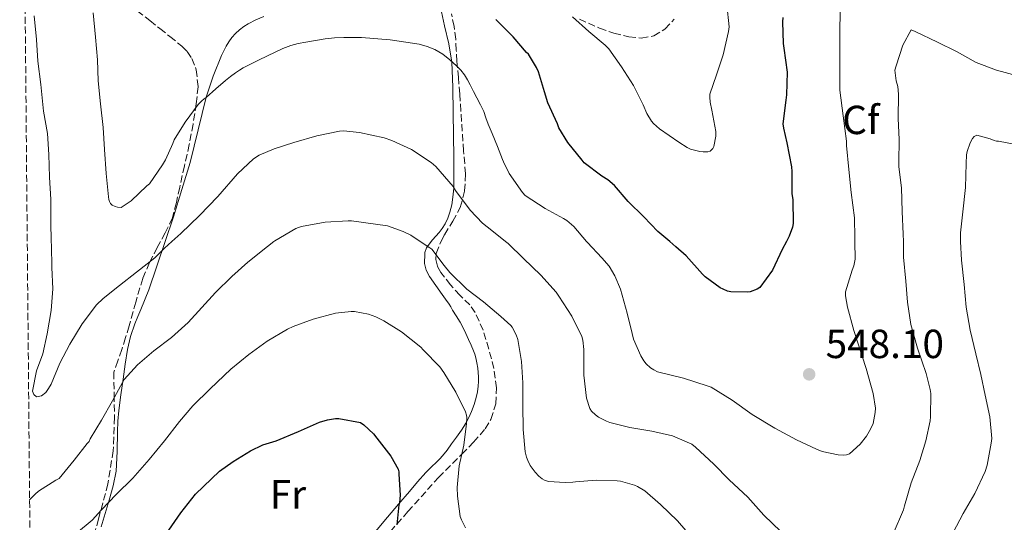
# Model space of a CAD drawing. Units: metres. Extents: x 563252 to 566692, y 4712527 to 4714872.
# Drawn here: x 563262 to 563504, y 4713434 to 4713558 of the extents above; entities that cross this region are included whole.
import ezdxf
from ezdxf.enums import TextEntityAlignment as Align

# ---------------------------------------------------------------- set-up
doc = ezdxf.new("R2010")
doc.units = ezdxf.units.M
doc.header["$MEASUREMENT"] = 0
doc.linetypes.add('DGN Style 3', pattern=[2.435891, 1.739922, -0.695969])
for name, color, linetype, lineweight in [('Cota de punto acotado terreno', 7, 'Continuous', 0), ('Curva de nivel directora', 30, 'Continuous', 30), ('Curva de nivel intermedia', 30, 'Continuous', 0), ('Etiqueta de uso rústico', 92, 'Continuous', 0), ('Etiqueta de zona arbolada', 92, 'Continuous', 0), ('Línea de cambio de uso (parcela vista)', 92, 'Continuous', 0), ('Punto acotado terreno (símbolo)', 7, 'Continuous', 0), ('Zona arbolada', 92, 'DGN Style 3', 0)]:
    doc.layers.add(name, color=color, linetype=linetype, lineweight=lineweight)
doc.styles.add('Style-Arial', font='arial.ttf')

# ---------------------------------------------------------------- blocks, each defined once
blk = doc.blocks.new('5PATER')
at = {"layer": 'Punto acotado terreno (símbolo)', "linetype": 'Continuous', "lineweight": 0}
h = blk.add_hatch(color=51, dxfattribs=at)
edge = h.paths.add_edge_path()
edge.add_ellipse((0, 0), major_axis=(-0.11, -0.111), ratio=0.999422, start_angle=0, end_angle=360)

msp = doc.modelspace()

# ---------------------------------------------------------------- linework, layer by layer
at = {"layer": 'Curva de nivel directora', "color": 30, "linetype": 'Continuous', "lineweight": 30, "flags": 128}
for points, elevation in [([(563449.85, 4713558.34), (563449.84, 4713557.24), (563449.96, 4713551.91), (563450.17, 4713550.73), (563450.92, 4713544.81), (563450.81, 4713539.22), (563450.59, 4713537.98), (563449.93, 4713532.07), (563450.03, 4713531.03), (563450.91, 4713527.4), (563452.06, 4713521.5), (563452.08, 4713520.36), (563452.14, 4713514.95), (563452.36, 4713513.37), (563452.46, 4713507.51), (563452.27, 4713506.6), (563451.45, 4713504.41), (563450.76, 4713503.08), (563449.72, 4713501.1), (563447.34, 4713496.01), (563444.19, 4713491.74), (563443.55, 4713491.35), (563441.85, 4713490.7), (563441.12, 4713490.62), (563437.04, 4713490.71), (563436.25, 4713490.87), (563435.15, 4713491.29), (563434.43, 4713491.67), (563430.73, 4713494.36), (563430.08, 4713495.02), (563426.03, 4713499.59), (563423.56, 4713501.77), (563422.03, 4713503.08), (563419.1, 4713505.59), (563415.63, 4713509.21), (563411.77, 4713512.92), (563408.44, 4713516.9), (563406.78, 4713518.31), (563405.32, 4713519.22), (563400.94, 4713522.51), (563400.41, 4713523.15), (563396.91, 4713527.51), (563394.73, 4713531.15), (563394.38, 4713532.09), (563392.01, 4713537.27), (563391.16, 4713539.98), (563389.66, 4713544.92), (563389.2, 4713545.96), (563387.18, 4713549.26), (563386.76, 4713549.69), (563383.45, 4713553.53), (563379.16, 4713557.82)], 550), ([(563298.59, 4713431.87), (563301.53, 4713436.17), (563305.15, 4713440.78), (563311.05, 4713446.41), (563314.41, 4713448.79), (563318.7, 4713451.5), (563321.76, 4713452.91), (563325.07, 4713453.96), (563330.52, 4713456.2), (563335.68, 4713458.54), (563337.71, 4713459.13), (563339.68, 4713459.43), (563340.44, 4713459.45), (563345.85, 4713458.41), (563346.65, 4713457.85), (563349.02, 4713455.64), (563349.88, 4713454.6), (563353.26, 4713450.12), (563355.07, 4713446.95), (563355.23, 4713446.28), (563355.26, 4713445.72), (563355.58, 4713440.49), (563355.42, 4713438.62), (563355.29, 4713438.11), (563354.73, 4713433.19)], 525)]:
    msp.add_lwpolyline(points, dxfattribs=dict(at, elevation=elevation))
at = {"layer": 'Curva de nivel intermedia', "color": 30, "linetype": 'Continuous', "lineweight": 0, "flags": 128}
for points, elevation in [([(563362.22, 4713551.21), (563360.24, 4713551.75), (563353.15, 4713552.86), (563346.03, 4713553.37), (563343.87, 4713553.4), (563341.71, 4713553.37), (563339.39, 4713553.29), (563337.08, 4713553.08), (563334.69, 4713552.69), (563332.32, 4713552.23), (563330.48, 4713551.88), (563328.65, 4713551.45), (563326.67, 4713550.71), (563324.75, 4713549.8), (563320.81, 4713547.92), (563316.94, 4713545.9), (563315.98, 4713545.32), (563315.05, 4713544.7), (563313.75, 4713543.8), (563312.51, 4713542.83), (563310.16, 4713540.72), (563307.82, 4713538.62), (563307.28, 4713538.28), (563306.68, 4713537.8), (563305.82, 4713536.86), (563302.57, 4713532.49), (563299.87, 4713528.12), (563299.6, 4713527.23), (563297.79, 4713523.19), (563297.05, 4713522.01), (563293.82, 4713517.31), (563293.2, 4713516.81), (563289.32, 4713513.08), (563286.81, 4713511.47), (563285.95, 4713511.53), (563285.39, 4713511.69), (563284.64, 4713512.06), (563284.24, 4713512.44), (563283.96, 4713512.92), (563283.79, 4713513.45), (563283.69, 4713514.11), (563283.1, 4713519.82), (563282.7, 4713525.75), (563282.41, 4713531.24), (563281.77, 4713537.05), (563281.13, 4713542.7), (563280.97, 4713547.9), (563280.49, 4713553.48), (563279.92, 4713559.47)], 545), ([(563464.08, 4713561.51), (563463.92, 4713555.83), (563463.93, 4713550.58), (563463.93, 4713545.56), (563463.92, 4713540.38), (563464.72, 4713534.09), (563465.6, 4713527.83), (563465.6, 4713526.74), (563466.17, 4713520.84), (563466.7, 4713515.13), (563467.56, 4713508.94), (563467.6, 4713504.02), (563467.61, 4713503.08), (563467.68, 4713498.74), (563467.36, 4713497.1), (563466.99, 4713495.99), (563465.36, 4713490.71), (563465.31, 4713489.69), (563465.82, 4713486.87), (563467.4, 4713481.1), (563470.44, 4713471.75), (563472.16, 4713465.62), (563472.7, 4713461.99), (563472.65, 4713460.89), (563472.11, 4713458.23), (563471.53, 4713456.81), (563470.52, 4713455.1), (563468.94, 4713453.08), (563466.35, 4713450.71), (563465.58, 4713450.44), (563464.79, 4713450.36), (563463.55, 4713450.44), (563459.55, 4713451.29), (563458.17, 4713451.88), (563453.26, 4713454.18), (563447.92, 4713457.03), (563442.35, 4713460.41), (563437.39, 4713463.94), (563432.19, 4713467.14), (563431.26, 4713467.51), (563425.4, 4713469.37), (563419.02, 4713470.97), (563418.11, 4713471.4), (563417.28, 4713471.96), (563416.2, 4713472.92), (563415.6, 4713473.64), (563414.86, 4713474.86), (563413.13, 4713478.98), (563412.75, 4713480.42), (563411.5, 4713485.42), (563409.88, 4713491.37), (563408.51, 4713494.63), (563407.08, 4713496.98), (563405.28, 4713499.05), (563401.74, 4713502.84), (563401.53, 4713503.08), (563398.4, 4713506.78), (563396.65, 4713508.25), (563395.82, 4713508.75), (563391.31, 4713511.24), (563386.43, 4713514.47), (563385.77, 4713515.19), (563382.43, 4713519.87), (563381.02, 4713522.75), (563380.84, 4713523.32), (563379.57, 4713526.53), (563378.3, 4713529.74), (563377.79, 4713530.87), (563377.28, 4713531.99), (563376.73, 4713533.56), (563376.17, 4713535.11), (563375.37, 4713536.81), (563374.52, 4713538.49), (563373.68, 4713540.1), (563372.83, 4713541.71), (563372.16, 4713542.95), (563371.47, 4713544.19), (563370.56, 4713545.36), (563369.48, 4713546.41), (563367.83, 4713547.89), (563366.08, 4713549.26), (563365.13, 4713549.88), (563364.12, 4713550.41), (563362.22, 4713551.21)], 545), ([(563436.08, 4713561.43), (563436.65, 4713556.01), (563436.52, 4713554.86), (563435.21, 4713549.11), (563433.58, 4713544.22), (563431.92, 4713539.42), (563431.88, 4713538.66), (563431.98, 4713537.48), (563432.43, 4713535.51), (563433.36, 4713530.25), (563433.36, 4713529.05), (563432.91, 4713526.55), (563432.6, 4713525.99), (563431.98, 4713525.37), (563431.4, 4713525.18), (563430.28, 4713525.16), (563429.4, 4713525.27), (563427.13, 4713525.88), (563426.3, 4713526.28), (563424.28, 4713527.58), (563419.47, 4713530.86), (563418, 4713532.18), (563417.5, 4713532.79), (563416.36, 4713534.63), (563415.44, 4713536.76), (563413.1, 4713541.54), (563410.14, 4713546.15), (563407.02, 4713550.62), (563406.09, 4713551.53), (563402.09, 4713554.89), (563398.06, 4713558.52)], 555), ([(563265.41, 4713558.76), (563265.95, 4713552.91), (563266.28, 4713547.55), (563267, 4713541.82), (563267.72, 4713535.23), (563268.72, 4713529.74), (563269, 4713524.51), (563269.21, 4713518.95), (563269.53, 4713513.42), (563269.53, 4713507.93), (563269.61, 4713503.08), (563269.63, 4713502.12), (563269.72, 4713496.7), (563269.96, 4713491.42), (563269.56, 4713486.04), (563268.59, 4713480.3), (563267.52, 4713475.4), (563266, 4713471.18), (563264.99, 4713466.17), (563265.28, 4713465.34), (563266.01, 4713464.76), (563267.23, 4713464.99), (563268.25, 4713465.88), (563268.94, 4713466.83), (563269.55, 4713467.93), (563271.69, 4713473.11), (563274.16, 4713477.75), (563277.2, 4713482.76), (563280.76, 4713487.43), (563282.36, 4713489), (563286.41, 4713492.22), (563290.65, 4713495.56)], 540), ([(563497.52, 4713547.27), (563502.52, 4713545.32), (563507.71, 4713543.96), (563509.15, 4713543.8), (563514.36, 4713543.96), (563515.12, 4713544.22), (563515.84, 4713544.65), (563516.84, 4713545.62), (563517.47, 4713546.46), (563520.75, 4713550.82), (563522.16, 4713552.28), (563524.88, 4713554.47), (563528.86, 4713557.85)], 540), ([(563477.08, 4713431.02), (563479.66, 4713436.92), (563479.91, 4713437.9), (563481.53, 4713443.58), (563483.61, 4713449.1), (563485.1, 4713453.94), (563486.23, 4713458.84), (563486.27, 4713459.88), (563486.32, 4713465.61), (563486.2, 4713466.57), (563485.21, 4713470.55), (563483.08, 4713476.78), (563481.47, 4713482.65), (563480.57, 4713488.1), (563480.16, 4713493.34), (563479.64, 4713499.26), (563479.59, 4713503.08), (563479.56, 4713504.86), (563479.32, 4713510.52), (563479.13, 4713516.36), (563478.49, 4713521.54), (563478.49, 4713522.65), (563478.54, 4713528.25), (563478.33, 4713533.4), (563478.43, 4713539.42), (563478.19, 4713541.35), (563477.84, 4713542.71), (563477.5, 4713545.37), (563477.8, 4713546.39), (563479.42, 4713551.5), (563481.55, 4713555.3), (563482.52, 4713554.84), (563488.03, 4713552.26), (563492.67, 4713549.93), (563497.52, 4713547.27)], 540), ([(563290.65, 4713495.56), (563295.16, 4713499.07), (563297.55, 4713501.47), (563299.33, 4713503.08), (563301.5, 4713505.05), (563306.12, 4713509.47), (563310.62, 4713514.22), (563315.53, 4713519.8), (563319.45, 4713523.48), (563320.84, 4713524.36), (563324.56, 4713525.98), (563329.37, 4713527.48), (563335.04, 4713529.18), (563340.62, 4713530.33), (563341.61, 4713530.36), (563345.58, 4713529.96), (563351.64, 4713528.67), (563353.55, 4713527.99), (563358.38, 4713525.75), (563363.24, 4713522.59), (563364.36, 4713521.58), (563368.62, 4713516.63), (563369.23, 4713515.64), (563372.81, 4713510.79), (563375.84, 4713507.64), (563378.14, 4713505.82), (563381.57, 4713503.08), (563382.19, 4713502.59), (563386, 4713498.91), (563390.28, 4713494.76), (563394.04, 4713490.57), (563394.7, 4713489.61), (563397.9, 4713484.65), (563400.35, 4713479.66), (563400.64, 4713478.76), (563400.88, 4713476.47), (563400.84, 4713475.61), (563400.89, 4713470.09), (563401.53, 4713464.46), (563402.32, 4713461.88), (563402.78, 4713461.24), (563403.71, 4713460.33), (563404.46, 4713459.78), (563406.43, 4713458.74), (563407.29, 4713458.44), (563412.22, 4713457.18), (563417.6, 4713456.28), (563422.7, 4713455.14), (563427.45, 4713453.11), (563428.36, 4713452.34), (563432.89, 4713448.2), (563436.67, 4713444.31), (563441.26, 4713440.06), (563445.24, 4713435.56), (563449.43, 4713431.59)], 540), ([(563499.71, 4713446.38), (563500.25, 4713447.9), (563501.23, 4713453.35), (563501.39, 4713454.52), (563500.94, 4713459.86), (563499.76, 4713465.22), (563498.72, 4713470.25), (563497.45, 4713475.35), (563496.04, 4713481.24), (563495.07, 4713486.9), (563494.56, 4713492.46), (563493.95, 4713498.49), (563493.7, 4713503.08), (563493.64, 4713504.09), (563493.64, 4713505.24), (563494.28, 4713510.44), (563494.94, 4713516.38), (563495.08, 4713522.34), (563495.16, 4713524.46), (563495.32, 4713525.32), (563496.03, 4713527.42), (563496.59, 4713528.47), (563497.08, 4713529.02), (563497.66, 4713529.34), (563501, 4713528.42), (563501.93, 4713527.99), (563502.51, 4713527.85), (563503.04, 4713527.82), (563508.65, 4713526.78)], 535), ([(563264.28, 4713439.38), (563265.66, 4713440.79), (563266.48, 4713441.55), (563270.76, 4713444.2), (563271.56, 4713444.63), (563275.24, 4713449.13), (563278.43, 4713453.27), (563278.92, 4713453.79), (563279.18, 4713454.38), (563282.01, 4713459.02), (563284.7, 4713463.75), (563287.18, 4713468.3), (563287.61, 4713469.03), (563290.83, 4713472.63), (563294.91, 4713476.15), (563299.23, 4713479.39), (563303.34, 4713483.07), (563306.68, 4713486.79), (563310.11, 4713490.47), (563314.09, 4713494.44), (563318.01, 4713497.96), (563322.88, 4713501.85), (563324.48, 4713503.08), (563324.67, 4713503.23), (563329.87, 4713506.27), (563330.57, 4713506.57), (563331.29, 4713506.81), (563337.1, 4713507.82), (563342.8, 4713508.15), (563343.58, 4713508.15), (563352.44, 4713506.91), (563356.35, 4713505.58), (563358.2, 4713504.67), (563360.55, 4713503.08), (563362.89, 4713501.5), (563363.37, 4713501.16), (563366.46, 4713497.19), (563367.85, 4713495.43), (563372.03, 4713491.37), (563376.12, 4713488.19), (563380.4, 4713484.57), (563382.84, 4713482.35), (563383.18, 4713481.95), (563384.2, 4713480.03), (563384.59, 4713478.94), (563385.52, 4713473.47), (563385.82, 4713468.22), (563385.79, 4713462.71), (563385.9, 4713456.68), (563386.4, 4713451.21), (563386.7, 4713449.9), (563387.02, 4713449.05), (563387.66, 4713447.83), (563388.83, 4713446.2), (563389.8, 4713445.21), (563390.6, 4713444.59), (563391.18, 4713444.25), (563392.11, 4713443.91), (563396.27, 4713443.61), (563398.11, 4713443.72), (563398.76, 4713443.85), (563403.91, 4713444.19), (563409.05, 4713444.09), (563409.9, 4713443.99), (563413.34, 4713443.03), (563414.11, 4713442.7), (563415.87, 4713441.61), (563419.75, 4713438.22), (563423.95, 4713434.17), (563428.06, 4713429.45)], 535), ([(563275.85, 4713431.13), (563279.69, 4713434.38), (563282.03, 4713436.91), (563285.6, 4713440.65), (563289.68, 4713444.73), (563293.74, 4713449.29), (563297.5, 4713453.95), (563301.18, 4713458.67), (563304.48, 4713462.52), (563308.78, 4713466.71), (563313.87, 4713471.58), (563318.3, 4713475.21), (563322.84, 4713478.49), (563327.8, 4713481.48), (563329.21, 4713482.09), (563334.12, 4713483.95), (563339.64, 4713485.39), (563343.48, 4713485.85), (563344.3, 4713485.82), (563347.79, 4713485.16), (563349.6, 4713484.54), (563351.58, 4713483.51), (563355.93, 4713480.81), (563360.7, 4713476.99), (563361.23, 4713476.39), (563365.34, 4713472.17), (563366.35, 4713470.78), (563369.29, 4713465.9), (563371.68, 4713461.07), (563371.92, 4713460.25), (563371.98, 4713459.71), (563371.95, 4713458.2), (563371.31, 4713452.87), (563370.14, 4713447.74), (563369.67, 4713442.38), (563369.75, 4713440.31), (563370.38, 4713435.26), (563370.67, 4713434.44), (563371.67, 4713432.43)], 530), ([(563491.85, 4713431.34), (563494.35, 4713436.01), (563497.19, 4713440.94), (563499.71, 4713446.38)], 535)]:
    msp.add_lwpolyline(points, dxfattribs=dict(at, elevation=elevation))
at = {"layer": 'Línea de cambio de uso (parcela vista)', "color": 92, "linetype": 'Continuous', "lineweight": 0}
for points in [[(563365.77, 4713559.74, 547.67), (563366.51, 4713556.31, 547.21), (563367.61, 4713551.82, 546.33), (563368.35, 4713547.32, 545.33), (563368.55, 4713541.12, 543.76), (563368.64, 4713534.84, 542.34), (563368.73, 4713529.33, 541.42), (563368.81, 4713523.82, 540.5), (563368.84, 4713521.16, 540.06), (563368.84, 4713518.51, 539.61), (563368.78, 4713516.27, 539.17), (563368.6, 4713514.06, 538.65), (563368.31, 4713512.16, 538.02), (563367.84, 4713510.3, 537.4), (563367.36, 4713508.84, 537.08), (563366.67, 4713507.42, 536.81), (563365.93, 4713506.33, 536.63), (563365.16, 4713505.31, 536.44), (563363.58, 4713503.53, 535.62), (563363.23, 4713503.08, 535.43), (563362.04, 4713501.53, 534.76), (563361.7, 4713500.4, 534.53), (563361.63, 4713499.26, 534.29), (563361.57, 4713498.45, 534.08), (563361.61, 4713497.64, 533.86), (563362.03, 4713496, 533.18), (563362.83, 4713494.47, 532.71), (563364.36, 4713492.25, 532.65), (563365.92, 4713490.04, 532.6), (563366.78, 4713488.86, 532.57), (563367.63, 4713487.67, 532.53), (563368.06, 4713486.94, 532.51), (563368.48, 4713486.19, 532.47), (563369.43, 4713484.72, 532.35), (563370.36, 4713483.23, 532.21), (563371.45, 4713481.11, 532.03), (563372.44, 4713478.95, 531.85), (563373.06, 4713477.56, 531.67), (563373.64, 4713476.15, 531.43), (563373.97, 4713475.28, 531.21), (563374.24, 4713474.39, 531), (563374.51, 4713473.15, 530.83), (563374.72, 4713471.88, 530.74), (563374.84, 4713470.78, 530.76), (563374.91, 4713469.67, 530.74), (563374.9, 4713468.55, 530.57), (563374.81, 4713467.43, 530.39), (563374.62, 4713466.02, 530.24), (563374.32, 4713464.62, 530.09), (563373.79, 4713462.89, 529.89), (563373.15, 4713461.19, 529.7), (563372.5, 4713459.72, 529.64), (563371.79, 4713458.31, 529.59), (563371.27, 4713457.42, 529.3), (563370.7, 4713456.54, 528.97), (563369.47, 4713454.85, 528.82), (563368.22, 4713453.18, 528.61), (563367.15, 4713451.65, 528.06), (563366.04, 4713450.2, 527.51), (563365.35, 4713449.47, 527.3), (563364.62, 4713448.76, 527.13), (563363.23, 4713447.46, 526.93), (563361.88, 4713446.14, 526.7), (563359.87, 4713443.79, 525.9), (563357.9, 4713441.42, 525.08), (563355.18, 4713438.27, 524.23), (563352.46, 4713435.1, 523.45), (563347.08, 4713428.58, 522.02)], [(563315.96, 4713555.31, 546.74), (563317.03, 4713556.1, 546.77), (563318.16, 4713556.79, 546.81), (563320.02, 4713557.78, 546.97), (563321.97, 4713558.59, 547.16)], [(563281.88, 4713432.75, 528.65), (563282.86, 4713436.02, 529.31), (563283.84, 4713439.29, 529.97), (563284.88, 4713442.84, 530.65), (563285.58, 4713446.44, 531.29), (563285.81, 4713451.27, 531.89), (563285.93, 4713456.11, 532.45), (563286.05, 4713458.75, 532.97), (563286.24, 4713461.39, 533.49), (563286.73, 4713465.27, 533.95), (563287.29, 4713469.15, 534.41), (563287.82, 4713472.8, 535.15), (563288.38, 4713476.43, 535.91), (563289.11, 4713479.63, 536.36), (563290.19, 4713482.78, 536.81), (563290.92, 4713484.57, 537.35), (563291.68, 4713486.35, 537.82), (563293.68, 4713491.18, 538.34), (563297.68, 4713503.08, 539.75), (563299.72, 4713509.16, 540.47), (563301.79, 4713515.88, 541.45), (563303.85, 4713522.6, 542.42), (563305.84, 4713530.63, 543.57), (563307.77, 4713538.68, 544.66), (563309.52, 4713543.85, 545.29), (563311.58, 4713548.92, 545.86), (563312.13, 4713550.12, 546), (563312.73, 4713551.29, 546.13), (563313.38, 4713552.36, 546.4), (563314.11, 4713553.37, 546.63), (563314.98, 4713554.38, 546.7), (563315.96, 4713555.31, 546.74)]]:
    msp.add_polyline3d(points, dxfattribs=at)
at = {"layer": 'Zona arbolada', "color": 92, "linetype": 'DGN Style 3', "lineweight": 0}
for points in [[(563265.84, 4713266.93, 497.2), (563261.83, 4713708.49, 532.41)], [(563290.8, 4713559.94, 548.56), (563293.9, 4713557.55, 548.5), (563296.38, 4713555.6, 548.4), (563298.86, 4713553.63, 548.16), (563301.78, 4713551.27, 547.5), (563303.09, 4713549.91, 547.11), (563304.24, 4713548.23, 546.77), (563305.35, 4713545.44, 546.37), (563305.78, 4713541.23, 545.85), (563305.34, 4713537.03, 545.44), (563304.56, 4713532, 545.47), (563303.61, 4713526.99, 545.54), (563302.44, 4713521.73, 544.82), (563301.26, 4713516.5, 544.03), (563300.45, 4713512.7, 544.03), (563299.45, 4713508.93, 543.94), (563297.7, 4713505.21, 542.86), (563295.71, 4713501.63, 541.75), (563293.83, 4713497.87, 541.21), (563292.17, 4713494, 540.63), (563290.41, 4713488.13, 539.52), (563288.78, 4713482.26, 538.42), (563287.94, 4713479.37, 537.81), (563287.02, 4713476.48, 537.35), (563286.02, 4713473.67, 537.11), (563285.02, 4713470.85, 536.87), (563285.1, 4713465.3, 536.11), (563285.18, 4713459.75, 535.35), (563284.87, 4713451.47, 533.8), (563283.56, 4713443.31, 531.94), (563281.27, 4713434.66, 529.89), (563278.91, 4713426.02, 527.87)], [(563290.8, 4713559.94, 548.56), (563293.9, 4713557.55, 548.5), (563296.38, 4713555.6, 548.4), (563298.86, 4713553.63, 548.16), (563301.78, 4713551.27, 547.5), (563303.09, 4713549.91, 547.11), (563304.24, 4713548.23, 546.77), (563305.35, 4713545.44, 546.37), (563305.78, 4713541.23, 545.85), (563305.34, 4713537.03, 545.44), (563304.56, 4713532, 545.47), (563303.61, 4713526.99, 545.54), (563302.44, 4713521.73, 544.82), (563301.26, 4713516.5, 544.03), (563300.45, 4713512.7, 544.03)], [(563349.96, 4713427.87, 524.16), (563357.47, 4713436.46, 526.02), (563365.05, 4713444.9, 528.15), (563370.78, 4713450.64, 529.56), (563373.68, 4713453.57, 530.24), (563376.51, 4713456.86, 530.9), (563377.96, 4713459.22, 531.26), (563379.16, 4713463.05, 531.67), (563379.34, 4713466.98, 532), (563378.66, 4713471.77, 532.4), (563377.45, 4713476.56, 532.69), (563376.02, 4713481.2, 532.87), (563374.07, 4713485.6, 533.03), (563372.75, 4713487.43, 533.11), (563370.33, 4713489.84, 533.24), (563367.98, 4713492.37, 533.43), (563365.65, 4713495.44, 534.02), (563364.77, 4713497.01, 534.49), (563364.35, 4713498.62, 534.99), (563364.49, 4713500.15, 535.47), (563365.36, 4713502.47, 536.2), (563366.52, 4713504.77, 536.91), (563368.54, 4713508.07, 537.97), (563370.38, 4713511.47, 538.99), (563371.48, 4713515.57, 540), (563371.69, 4713519.78, 540.88), (563371.22, 4713525.43, 541.66), (563370.53, 4713535.26, 543.43), (563370.28, 4713539.46, 544.5), (563369.93, 4713543.5, 544.66), (563369.56, 4713547.55, 544.87), (563369.42, 4713550.28, 545.42), (563369.29, 4713552.99, 546.05), (563368.88, 4713556.14, 546.83), (563368.22, 4713559.23, 547.65)], [(563349.96, 4713427.87, 524.16), (563357.47, 4713436.46, 526.02), (563365.05, 4713444.9, 528.15), (563370.78, 4713450.64, 529.56), (563373.68, 4713453.57, 530.24), (563376.51, 4713456.86, 530.9), (563377.96, 4713459.22, 531.26), (563379.16, 4713463.05, 531.67), (563379.34, 4713466.98, 532), (563378.66, 4713471.77, 532.4), (563377.45, 4713476.56, 532.69), (563376.02, 4713481.2, 532.87), (563374.07, 4713485.6, 533.03), (563372.75, 4713487.43, 533.11), (563370.33, 4713489.84, 533.24), (563367.98, 4713492.37, 533.43), (563365.65, 4713495.44, 534.02), (563364.77, 4713497.01, 534.49), (563364.35, 4713498.62, 534.99), (563364.49, 4713500.15, 535.47), (563365.36, 4713502.47, 536.2), (563365.67, 4713503.08, 536.39), (563366.52, 4713504.77, 536.91), (563368.54, 4713508.07, 537.97), (563370.38, 4713511.47, 538.99), (563371.48, 4713515.57, 540), (563371.69, 4713519.78, 540.88), (563371.22, 4713525.43, 541.66), (563370.53, 4713535.26, 543.43), (563370.28, 4713539.46, 544.5), (563369.93, 4713543.5, 544.66), (563369.56, 4713547.55, 544.87), (563369.42, 4713550.28, 545.42), (563369.29, 4713552.99, 546.05), (563368.88, 4713556.14, 546.83), (563368.22, 4713559.23, 547.65)], [(563399.75, 4713557.9, 554.36), (563404.67, 4713555.7, 554.77), (563408.27, 4713554.47, 555.19), (563411.95, 4713553.58, 555.59), (563415.01, 4713553.22, 555.6), (563418.08, 4713553.79, 555.59), (563420.85, 4713555.48, 555.74), (563423.07, 4713557.89, 555.94)], [(563399.75, 4713557.9, 554.36), (563404.67, 4713555.7, 554.77), (563408.27, 4713554.47, 555.19), (563411.95, 4713553.58, 555.59), (563415.01, 4713553.22, 555.6), (563418.08, 4713553.79, 555.59), (563420.85, 4713555.48, 555.74), (563423.07, 4713557.89, 555.94)], [(563300.45, 4713512.7, 544.03), (563299.45, 4713508.93, 543.94), (563297.7, 4713505.21, 542.86), (563296.52, 4713503.08, 542.2), (563295.71, 4713501.63, 541.75), (563293.83, 4713497.87, 541.21), (563292.17, 4713494, 540.63), (563290.41, 4713488.13, 539.52), (563288.78, 4713482.26, 538.42), (563287.94, 4713479.37, 537.81), (563287.02, 4713476.48, 537.35), (563286.02, 4713473.67, 537.11), (563285.02, 4713470.85, 536.87), (563285.1, 4713465.3, 536.11), (563285.18, 4713459.75, 535.35), (563284.87, 4713451.47, 533.8), (563283.56, 4713443.31, 531.94), (563281.27, 4713434.66, 529.89), (563278.91, 4713426.02, 527.87)]]:
    msp.add_polyline3d(points, dxfattribs=at)

# ---------------------------------------------------------------- block references
at = {"layer": 'Punto acotado terreno (símbolo)', "color": 7, "linetype": 'Continuous', "lineweight": 0, "xscale": 10, "yscale": 10, "zscale": 10}
msp.add_blockref('5PATER', (563456.38, 4713470.33, 548.1), dxfattribs=at)

# ---------------------------------------------------------------- texts
at = {"layer": 'Cota de punto acotado terreno', "color": 7, "linetype": 'Continuous', "lineweight": 0, "style": 'Style-Arial'}
msp.add_text('548.10', height=7, dxfattribs=at).set_placement((563460.44, 4713474.33, 548.1))
at = {"layer": 'Etiqueta de uso rústico', "color": 92, "linetype": 'Continuous', "lineweight": 0, "style": 'Style-Arial'}
msp.add_text('Fr', height=7, dxfattribs=at).set_placement((563327.93, 4713440.73, 523.04), align=Align.MIDDLE_CENTER)
at = {"layer": 'Etiqueta de zona arbolada', "color": 92, "linetype": 'Continuous', "lineweight": 0, "style": 'Style-Arial'}
msp.add_text('Cf', height=7, dxfattribs=at).set_placement((563469.12, 4713533.07, 544.23), align=Align.MIDDLE_CENTER)

doc.saveas('drawing.dxf')
